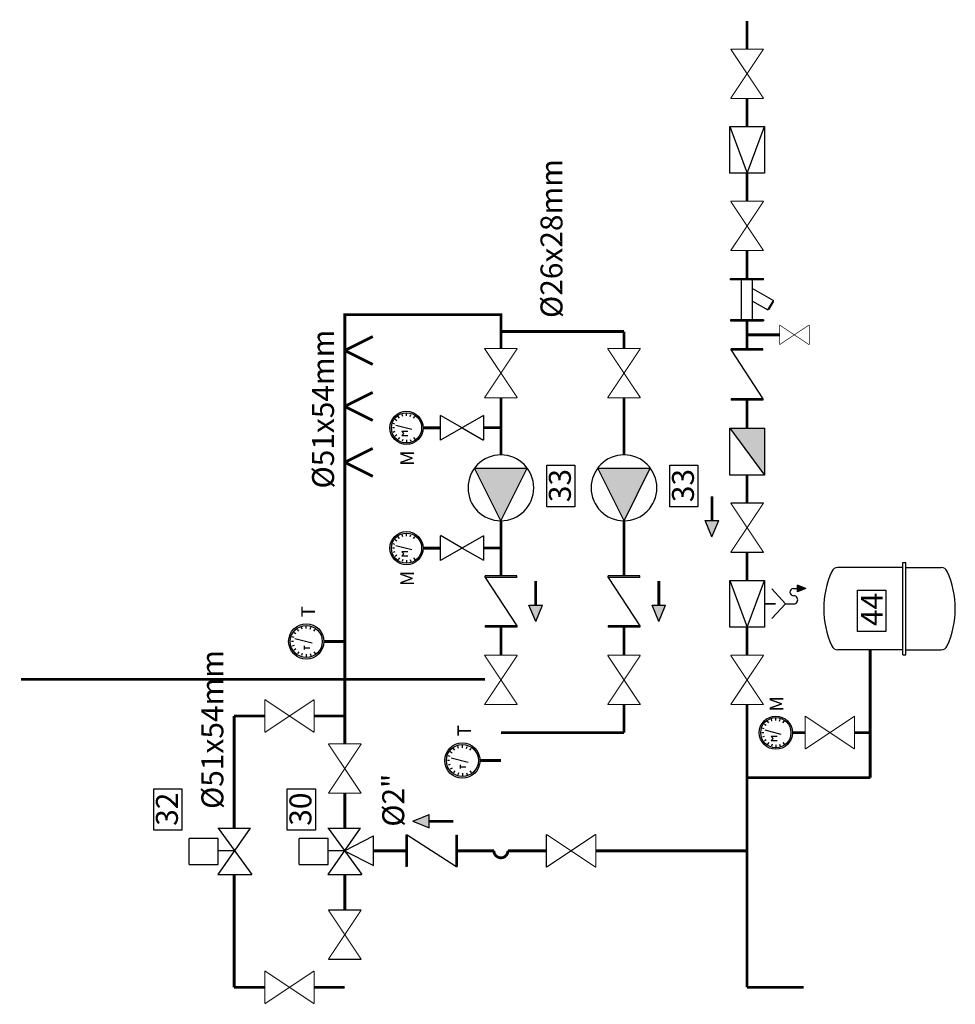
# Model space of a CAD drawing. Units: millimetres. Extents: x 111 to 28316, y -6498 to 6988.
# Drawn here: x 1553 to 1888, y 6290 to 6643 of the extents above; entities that cross this region are included whole.
import ezdxf
from ezdxf.enums import TextEntityAlignment as Align

# ---------------------------------------------------------------- set-up
doc = ezdxf.new("R2010")
doc.units = ezdxf.units.MM
doc.layers.add('DECORA-TEXTOS', color=2, linetype='Continuous', lineweight=18)
doc.layers.add('INSTA-CLIMA', color=7, linetype='Continuous')
doc.styles.add('arial', font='arial.ttf')

# ---------------------------------------------------------------- blocks, each defined once
blk = doc.blocks.new('50202valcort')
at = {"layer": 'INSTA-CLIMA', "const_width": 0.00907}
for points in [[(0.2, 0.2667), (-0.2, 0)], [(-0.2, 0.2667), (0.2, 0)], [(-0.2, 0), (-0.2, 0.2667)], [(0.2, 0), (0.2, 0.2667)]]:
    blk.add_lwpolyline(points, dxfattribs=at)
blk = doc.blocks.new('A$C11F902AA')
at = {"layer": 'INSTA-CLIMA'}
blk.add_hatch(color=256, dxfattribs=at).paths.add_polyline_path([(1.2, 2.91), (-1.2, 2.91), (0, 0)])
for p, q in [((0, 0), (-1.2, 2.91)), ((-1.2, 2.91), (1.2, 2.91)), ((0, 0), (1.2, 2.91))]:
    blk.add_line(p, q, dxfattribs=at)
at = {"layer": 'INSTA-CLIMA', "const_width": 0.5}
blk.add_lwpolyline([(0, 7.24), (0, 2.91)], dxfattribs=at)
blk = doc.blocks.new('50202desag')
at = {"layer": 'INSTA-CLIMA'}
blk.add_hatch(color=256, dxfattribs=at).paths.add_polyline_path([(0.251, -0.164), (0.161, -0.164), (0.206, -0.274)])
for p, q in [((0, 0), (-0.2, 0.185)), ((0, 0), (0.2, 0.185)), ((0, 0), (0, -0.109)), ((0.206, -0.106), (0.206, -0.164)), ((0.206, -0.274), (0.161, -0.164)), ((0.161, -0.164), (0.251, -0.164)), ((0.206, -0.274), (0.251, -0.164))]:
    blk.add_line(p, q, dxfattribs=at)
for centre, radius, start, end in [((0.054, -0.112), 0.0543, 176.4944, 0.2472), ((0.157, -0.11), 0.0489, 4.0517, 182.6006)]:
    blk.add_arc(centre, radius, start, end, dxfattribs=at)
blk = doc.blocks.new('50202bomcirc')
at = {"layer": 'INSTA-CLIMA'}
blk.add_hatch(color=256, dxfattribs=at).paths.add_polyline_path([(-0.1203, 0.1598), (-0.1203, -0.1598), (0.2, 0)])
for p, q in [((-0.1203, 0.1598), (-0.1203, -0.1598)), ((0.2, 0), (-0.1203, 0.1598)), ((0.2, 0), (-0.1203, -0.1598))]:
    blk.add_line(p, q, dxfattribs=at)
blk.add_circle((0, 0), 0.2, dxfattribs=at)

msp = doc.modelspace()

# ---------------------------------------------------------------- hatches: boundary and pattern name
at = {"layer": 'INSTA-CLIMA'}
msp.add_hatch(color=256, dxfattribs=at).paths.add_polyline_path([(1807.29, 6496.49), (1819.75, 6479.69), (1819.75, 6496.49)])

# ---------------------------------------------------------------- linework, layer by layer
for p, q in [((1807.63, 6549.97), (1819.42, 6549.97)), ((1807.63, 6549.57), (1807.63, 6549.97)), ((1811.56, 6549.57), (1807.63, 6549.57)), ((1811.56, 6535.24), (1811.56, 6549.57)), ((1815.49, 6549.57), (1811.56, 6549.57)), ((1819.42, 6549.57), (1815.49, 6549.57)), ((1815.49, 6546.46), (1815.49, 6549.57)), ((1819.42, 6549.57), (1819.42, 6549.97)), ((1815.49, 6541.92), (1815.49, 6546.46)), ((1815.49, 6546.46), (1822.92, 6542.17)), ((1820.96, 6538.76), (1822.92, 6542.17)), ((1815.49, 6535.24), (1815.49, 6541.92)), ((1815.49, 6541.92), (1820.96, 6538.76)), ((1821.19, 6539.16), (1821.46, 6539.01)), ((1821.46, 6539.01), (1823, 6541.66)), ((1822.72, 6541.82), (1823, 6541.66)), ((1807.63, 6535.24), (1807.63, 6534.84)), ((1811.56, 6535.24), (1807.63, 6535.24)), ((1815.49, 6535.24), (1811.56, 6535.24)), ((1819.42, 6535.24), (1815.49, 6535.24)), ((1819.42, 6535.24), (1819.42, 6534.84)), ((1807.63, 6534.84), (1819.42, 6534.84)), ((1819.17, 6524.84), (1807.88, 6524.84)), ((1807.88, 6524.32), (1807.88, 6524.84)), ((1819.17, 6524.32), (1819.17, 6524.84)), ((1807.88, 6524.32), (1819.17, 6507.01)), ((1819.17, 6524.32), (1807.88, 6524.32)), ((1807.88, 6507.01), (1807.88, 6506.49)), ((1819.17, 6507.01), (1807.88, 6507.01)), ((1819.17, 6507.01), (1819.17, 6506.49)), ((1819.17, 6506.49), (1807.88, 6506.49)), ((1689.21, 6500.08), (1688.78, 6500.67)), ((1690.38, 6500.69), (1690.16, 6501.37)), ((1691.75, 6500.91), (1691.75, 6501.63)), ((1691.76, 6500.91), (1691.76, 6501.61)), ((1693.09, 6500.7), (1693.31, 6501.38)), ((1694.29, 6500.08), (1694.72, 6500.67)), ((1711.68, 6496.6), (1703.95, 6501.06)), ((1703.95, 6492.14), (1703.95, 6501.03)), ((1719.25, 6500.97), (1703.95, 6492.14)), ((1719.25, 6500.97), (1719.25, 6492.29)), ((1687.42, 6496.58), (1686.7, 6496.58)), ((1687.63, 6497.92), (1686.95, 6498.14)), ((1688.25, 6499.12), (1687.66, 6499.55)), ((1693.71, 6495.98), (1687.94, 6497.42)), ((1711.68, 6496.6), (1719.25, 6492.23)), ((1807.29, 6496.49), (1819.75, 6479.69)), ((1687.63, 6495.24), (1686.96, 6494.98)), ((1688.25, 6494.04), (1687.66, 6493.61)), ((1689.21, 6493.08), (1688.78, 6492.5)), ((1692.27, 6495.25), (1690.1, 6495.25)), ((1690.83, 6494.53), (1690.1, 6495.25)), ((1690.1, 6493.81), (1690.83, 6494.53)), ((1690.1, 6493.81), (1692.27, 6493.81)), ((1694.29, 6493.08), (1694.72, 6492.5)), ((1690.41, 6492.47), (1690.19, 6491.78)), ((1691.75, 6492.25), (1691.75, 6491.53)), ((1693.09, 6492.47), (1693.31, 6491.78)), ((1689.21, 6457.06), (1688.78, 6457.65)), ((1690.38, 6457.67), (1690.16, 6458.35)), ((1691.75, 6457.89), (1691.75, 6458.61)), ((1691.76, 6457.89), (1691.76, 6458.6)), ((1693.09, 6457.68), (1693.31, 6458.36)), ((1694.29, 6457.06), (1694.72, 6457.65)), ((1711.68, 6453.58), (1703.95, 6458.05)), ((1703.95, 6449.12), (1703.95, 6458.01)), ((1719.25, 6457.95), (1703.95, 6449.12)), ((1719.25, 6457.95), (1719.25, 6449.27)), ((1687.63, 6454.9), (1686.95, 6455.12)), ((1688.25, 6456.11), (1687.66, 6456.53)), ((1693.71, 6452.96), (1687.94, 6454.4)), ((1687.42, 6453.56), (1686.7, 6453.56)), ((1687.63, 6452.23), (1686.96, 6451.97)), ((1688.25, 6451.02), (1687.66, 6450.6)), ((1692.27, 6452.24), (1690.1, 6452.24)), ((1690.83, 6451.52), (1690.1, 6452.24)), ((1690.1, 6450.8), (1690.83, 6451.52)), ((1690.1, 6450.8), (1692.27, 6450.8)), ((1711.68, 6453.58), (1719.25, 6449.21)), ((1689.21, 6450.06), (1688.78, 6449.48)), ((1690.41, 6449.45), (1690.19, 6448.76)), ((1691.75, 6449.24), (1691.75, 6448.52)), ((1693.09, 6449.45), (1693.31, 6448.76)), ((1694.29, 6450.06), (1694.72, 6449.48)), ((1731.14, 6443.61), (1719.86, 6443.61)), ((1719.86, 6443.09), (1719.86, 6443.61)), ((1731.14, 6443.09), (1731.14, 6443.61)), ((1775.15, 6443.61), (1763.87, 6443.61)), ((1763.87, 6443.09), (1763.87, 6443.61)), ((1775.15, 6443.09), (1775.15, 6443.61)), ((1719.86, 6443.09), (1731.14, 6425.78)), ((1731.14, 6443.09), (1719.86, 6443.09)), ((1763.87, 6443.09), (1775.15, 6425.78)), ((1775.15, 6443.09), (1763.87, 6443.09)), ((1652.21, 6422.89), (1651.59, 6423.34)), ((1653.22, 6423.91), (1652.77, 6424.53)), ((1654.46, 6424.55), (1654.23, 6425.27)), ((1655.91, 6424.78), (1655.91, 6425.55)), ((1655.92, 6424.79), (1655.92, 6425.53)), ((1657.32, 6424.56), (1657.56, 6425.28)), ((1658.6, 6423.91), (1659.05, 6424.53)), ((1719.86, 6425.78), (1719.86, 6425.26)), ((1731.14, 6425.78), (1719.86, 6425.78)), ((1731.14, 6425.26), (1719.86, 6425.26)), ((1731.14, 6425.78), (1731.14, 6425.26)), ((1763.87, 6425.78), (1763.87, 6425.26)), ((1775.15, 6425.78), (1763.87, 6425.78)), ((1775.15, 6425.26), (1763.87, 6425.26)), ((1775.15, 6425.78), (1775.15, 6425.26)), ((1651.33, 6420.2), (1650.57, 6420.2)), ((1651.55, 6421.62), (1650.83, 6421.85)), ((1657.98, 6419.56), (1651.88, 6421.09)), ((1651.55, 6418.79), (1650.84, 6418.51)), ((1652.21, 6417.51), (1651.59, 6417.06)), ((1653.22, 6416.5), (1652.77, 6415.88)), ((1654.49, 6415.85), (1654.26, 6415.12)), ((1655.22, 6417.97), (1657.13, 6417.97)), ((1655.24, 6417.37), (1655.24, 6418.6)), ((1655.91, 6415.63), (1655.91, 6414.86)), ((1657.32, 6415.85), (1657.56, 6415.12)), ((1658.6, 6416.5), (1659.05, 6415.88)), ((1821.25, 6391.08), (1820.82, 6391.67)), ((1822.42, 6391.69), (1822.2, 6392.37)), ((1823.79, 6391.91), (1823.79, 6392.63)), ((1823.8, 6391.91), (1823.8, 6392.61)), ((1825.13, 6391.7), (1825.35, 6392.38)), ((1826.33, 6391.08), (1826.76, 6391.67)), ((1819.46, 6387.58), (1818.74, 6387.58)), ((1819.67, 6388.92), (1818.99, 6389.14)), ((1820.29, 6390.12), (1819.7, 6390.55)), ((1825.75, 6386.98), (1819.98, 6388.42)), ((1819.67, 6386.24), (1819, 6385.99)), ((1820.29, 6385.04), (1819.7, 6384.61)), ((1821.25, 6384.08), (1820.82, 6383.5)), ((1824.31, 6386.26), (1822.14, 6386.26)), ((1822.86, 6385.53), (1822.14, 6386.26)), ((1822.14, 6384.81), (1822.86, 6385.53)), ((1822.14, 6384.81), (1824.31, 6384.81)), ((1826.33, 6384.08), (1826.76, 6383.5)), ((1708.03, 6380.31), (1707.41, 6380.75)), ((1709.04, 6381.32), (1708.59, 6381.94)), ((1710.28, 6381.96), (1710.05, 6382.68)), ((1711.73, 6382.19), (1711.73, 6382.96)), ((1711.74, 6382.2), (1711.74, 6382.94)), ((1713.14, 6381.97), (1713.38, 6382.69)), ((1714.42, 6381.32), (1714.87, 6381.94)), ((1822.45, 6383.47), (1822.23, 6382.78)), ((1823.79, 6383.26), (1823.79, 6382.53)), ((1825.13, 6383.47), (1825.35, 6382.78)), ((1707.15, 6377.61), (1706.39, 6377.61)), ((1707.37, 6379.03), (1706.65, 6379.27)), ((1713.8, 6376.97), (1707.7, 6378.5)), ((1707.37, 6376.2), (1706.66, 6375.93)), ((1708.03, 6374.92), (1707.41, 6374.48)), ((1709.04, 6373.91), (1708.59, 6373.29)), ((1710.31, 6373.26), (1710.08, 6372.53)), ((1711.04, 6375.38), (1712.95, 6375.38)), ((1711.06, 6374.78), (1711.06, 6376.02)), ((1713.14, 6373.26), (1713.38, 6372.53)), ((1714.42, 6373.91), (1714.87, 6373.29)), ((1711.73, 6373.04), (1711.73, 6372.27)), ((1624.29, 6353.48), (1635.93, 6353.48)), ((1624.38, 6336.85), (1635.93, 6353.48)), ((1624.38, 6353.48), (1636.45, 6336.85)), ((1663.6, 6353.48), (1675.24, 6353.48)), ((1663.69, 6336.85), (1675.24, 6353.48)), ((1663.69, 6353.48), (1675.76, 6336.85)), ((1614.04, 6340.38), (1614.04, 6349.69)), ((1624.47, 6349.69), (1614.04, 6349.69)), ((1624.47, 6349.69), (1614.3, 6349.69)), ((1624.38, 6340.38), (1624.38, 6349.69)), ((1653.34, 6340.38), (1653.34, 6349.69)), ((1663.77, 6349.69), (1653.34, 6349.69)), ((1663.77, 6349.69), (1653.6, 6349.69)), ((1663.69, 6340.38), (1663.69, 6349.69)), ((1669.59, 6345.35), (1679.92, 6350.66)), ((1679.92, 6340.02), (1679.92, 6350.66)), ((1692.04, 6350.98), (1691.52, 6350.98)), ((1691.52, 6350.98), (1691.52, 6339.7)), ((1692.04, 6350.98), (1692.04, 6339.7)), ((1709.35, 6339.7), (1692.04, 6350.98)), ((1709.35, 6350.98), (1709.87, 6350.98)), ((1709.35, 6350.98), (1709.35, 6339.7)), ((1709.87, 6350.98), (1709.87, 6339.7)), ((1630.28, 6345.35), (1624.38, 6345.35)), ((1669.59, 6345.35), (1663.69, 6345.35)), ((1669.59, 6345.35), (1679.92, 6340.02)), ((1614.04, 6340.38), (1624.38, 6340.38)), ((1653.34, 6340.38), (1663.69, 6340.38)), ((1692.04, 6339.7), (1691.52, 6339.7)), ((1709.35, 6339.7), (1709.87, 6339.7)), ((1624.29, 6336.85), (1636.45, 6336.85)), ((1663.6, 6336.85), (1675.76, 6336.85))]:
    msp.add_line(p, q, dxfattribs=at)
at = {"layer": 'INSTA-CLIMA', "color": 7}
for p, q in [((1869.14, 6415.47), (1869.14, 6448.4)), ((1869.14, 6448.4), (1870.32, 6448.4)), ((1870.32, 6415.47), (1870.32, 6448.4)), ((1869.14, 6446.64), (1845.93, 6446.64)), ((1870.32, 6446.64), (1882.95, 6446.64)), ((1869.14, 6417.24), (1845.93, 6417.24)), ((1869.14, 6415.47), (1870.32, 6415.47)), ((1870.32, 6417.24), (1882.95, 6417.24))]:
    msp.add_line(p, q, dxfattribs=at)
at = {"layer": 'INSTA-CLIMA', "color": 4, "const_width": 1}
for points in [[(1813.52, 6642.05), (1813.52, 6632.05)], [(1813.52, 6614.4), (1813.52, 6604.4)], [(1813.52, 6587.61), (1813.52, 6577.61)], [(1813.52, 6559.97), (1813.52, 6549.97)], [(1813.52, 6534.84), (1813.52, 6524.84)], [(1825.13, 6529.84), (1813.52, 6529.84)], [(1813.52, 6506.49), (1813.52, 6496.49)], [(1813.52, 6479.69), (1813.52, 6469.69)], [(1813.52, 6452.05), (1813.52, 6442.05)], [(1813.52, 6425.26), (1813.52, 6415.26)], [(1813.52, 6296.52), (1813.52, 6397.61)], [(1679.92, 6345.34), (1691.52, 6345.34)], [(1709.87, 6345.34), (1722.99, 6345.34)], [(1728.01, 6345.34), (1741.76, 6345.34)], [(1759.41, 6345.34), (1813.52, 6345.34)], [(1833.77, 6296.52), (1813.52, 6296.52)]]:
    msp.add_lwpolyline(points, dxfattribs=at)
at = {"layer": 'INSTA-CLIMA'}
for points in [[(1807.29, 6587.61), (1807.29, 6604.4), (1819.75, 6604.4), (1819.75, 6587.61)], [(1807.29, 6479.69), (1807.29, 6496.49), (1819.75, 6496.49), (1819.75, 6479.69)], [(1807.29, 6425.26), (1807.29, 6442.05), (1819.75, 6442.05), (1819.75, 6425.26)], [(1649.11, 6352.66), (1649.11, 6367.49), (1659.19, 6367.49), (1659.19, 6352.66)]]:
    msp.add_lwpolyline(points, close=True, dxfattribs=at)
for points in [[(1807.29, 6604.4), (1813.52, 6587.61), (1819.75, 6604.4)], [(1807.29, 6442.05), (1813.52, 6425.26), (1819.75, 6442.05)]]:
    msp.add_lwpolyline(points, dxfattribs=at)
at = {"layer": 'INSTA-CLIMA', "color": 6, "const_width": 1}
for points in [[(1725.5, 6524.98), (1725.5, 6537.07), (1669.68, 6537.07), (1669.68, 6393.55)], [(1769.51, 6531.02), (1725.5, 6531.02)], [(1769.51, 6524.98), (1769.51, 6531.02)], [(1725.5, 6486.88), (1725.5, 6507.33)], [(1769.51, 6486.88), (1769.51, 6507.33)], [(1725.5, 6443.61), (1725.5, 6463.36)], [(1769.51, 6443.61), (1769.51, 6463.36)], [(1725.5, 6415.26), (1725.5, 6425.26)], [(1769.51, 6415.26), (1769.51, 6425.26)], [(1553.95, 6406.66), (1719.86, 6406.66)], [(1769.51, 6387.61), (1769.51, 6397.61)], [(1641.07, 6393.55), (1630.11, 6393.55)], [(1630.11, 6353.48), (1630.11, 6393.55)], [(1669.68, 6393.55), (1658.72, 6393.55)], [(1669.68, 6383.55), (1669.68, 6393.55)], [(1769.51, 6387.61), (1725.5, 6387.61)], [(1669.68, 6353.48), (1669.68, 6365.91), (1669.68, 6365.91)], [(1630.11, 6296.52), (1630.11, 6336.85)], [(1669.68, 6324.16), (1669.68, 6336.85)], [(1641.07, 6296.52), (1630.11, 6296.52)], [(1669.68, 6296.52), (1658.72, 6296.52)]]:
    msp.add_lwpolyline(points, dxfattribs=at)
at = {"layer": 'INSTA-CLIMA'}
for points, const_width in [([(1669.68, 6524.25), (1679.68, 6529.25)], 1), ([(1669.68, 6524.25), (1679.68, 6519.25)], 1), ([(1669.68, 6504.25), (1679.68, 6509.25)], 1), ([(1669.68, 6504.25), (1679.68, 6499.25)], 1), ([(1703.95, 6496.58), (1697.7, 6496.58)], 1), ([(1725.5, 6496.63), (1719.25, 6496.63)], 1), ([(1669.68, 6484.25), (1679.68, 6489.25)], 1), ([(1669.68, 6484.25), (1679.68, 6479.25)], 1), ([(1725.5, 6453.61), (1719.25, 6453.61)], 1), ([(1703.95, 6453.56), (1697.7, 6453.56)], 1), ([(1819.75, 6433.65), (1823.69, 6433.65)], 0.6), ([(1662.2, 6420.2), (1669.68, 6420.2)], 1), ([(1857.53, 6417.24), (1857.53, 6371.48)], 1), ([(1829.74, 6387.61), (1834.3, 6387.61)], 1), ([(1851.94, 6387.61), (1857.53, 6387.61)], 1), ([(1718.02, 6377.61), (1725.5, 6377.61)], 1), ([(1857.53, 6371.48), (1813.52, 6371.48)], 1)]:
    msp.add_lwpolyline(points, dxfattribs=dict(at, const_width=const_width))
at = {"layer": 'INSTA-CLIMA', "color": 8}
for points in [[(1741.86, 6468.38), (1741.86, 6483.21), (1751.94, 6483.21), (1751.94, 6468.38)], [(1785.87, 6468.38), (1785.87, 6483.21), (1795.96, 6483.21), (1795.96, 6468.38)], [(1853.01, 6423.75), (1853.01, 6438.59), (1863.1, 6438.59), (1863.1, 6423.75)], [(1601.37, 6352.66), (1601.37, 6367.49), (1611.45, 6367.49), (1611.45, 6352.66)]]:
    msp.add_lwpolyline(points, close=True, dxfattribs=at)
at = {"layer": 'INSTA-CLIMA', "color": 4, "const_width": 1}
msp.add_lwpolyline([(1728.01, 6345.34, -1), (1722.99, 6345.34, -1)], format="xyb", dxfattribs=at)
at = {"layer": 'INSTA-CLIMA'}
for centre, radius in [((1691.75, 6496.58), 5.95), ((1691.75, 6496.58), 5.41), ((1691.75, 6453.56), 5.95), ((1691.75, 6453.56), 5.41), ((1655.91, 6420.2), 6.3), ((1655.91, 6420.2), 5.72), ((1823.79, 6387.58), 5.95), ((1823.79, 6387.58), 5.41), ((1711.73, 6377.61), 6.3), ((1711.73, 6377.61), 5.72)]:
    msp.add_circle(centre, radius, dxfattribs=at)
at = {"layer": 'INSTA-CLIMA', "color": 7}
for centre, radius, start, end in [((1873.31, 6431.94), 32.39, 155.7265, 204.2735), ((1845.93, 6444.29), 2.35, 90, 155.7265), ((1882.95, 6444.29), 2.35, 24.2734, 90), ((1855.57, 6431.94), 32.39, 335.7265, 24.2735), ((1845.93, 6419.59), 2.35, 204.2735, 270), ((1882.95, 6419.59), 2.35, 270, 335.7266)]:
    msp.add_arc(centre, radius, start, end, dxfattribs=at)

# ---------------------------------------------------------------- block references
at = {"xscale": 2, "yscale": 2, "zscale": 2}
for p in [(1800.96, 6457.67), (1737.93, 6427.31), (1781.94, 6427.31)]:
    msp.add_blockref('A$C11F902AA', p, dxfattribs=at)
at = {"xscale": -2, "yscale": 2, "zscale": 2, "rotation": 270}
msp.add_blockref('A$C11F902AA', (1694, 6355.9), dxfattribs=at)
at = {"layer": 'INSTA-CLIMA'}
for name, p, xscale, yscale, zscale, rotation in [('50202valcort', (1807.64, 6623.22), -44.10449999999946, 44.10449999999946, 44.10449999999999, 270), ('50202valcort', (1807.64, 6568.79), 44.10449999999946, 44.10449999999946, 44.10449999999999, 270), ('50202valcort', (1719.62, 6516.16), 44.10449999999946, 44.10449999999946, 44.10449999999999, 270), ('50202valcort', (1763.63, 6516.16), 44.10449999999946, 44.10449999999946, 44.10449999999999, 270), ('50202bomcirc', (1725.5, 6475.12), -58.80600000000049, 58.80600000000049, 58.806, 90), ('50202bomcirc', (1769.51, 6475.12), -58.80600000000049, 58.80600000000049, 58.806, 90), ('50202valcort', (1807.64, 6460.87), -44.10449999999946, 44.10449999999946, 44.10449999999999, 270), ('50202desag', (1827.23, 6433.67), 26.46270000000004, 26.46270000000004, 26.46269999999999, 90), ('50202valcort', (1719.62, 6406.44), 44.10449999999946, 44.10449999999946, 44.10449999999999, 270), ('50202valcort', (1763.63, 6406.44), 44.10449999999946, 44.10449999999946, 44.10449999999999, 270), ('50202valcort', (1807.64, 6406.44), 44.10449999999946, 44.10449999999946, 44.10449999999999, 270), ('50202valcort', (1649.9, 6399.43), -44.10449999999992, 44.10449999999946, 44.10449999999999, 180), ('50202valcort', (1663.8, 6374.73), 44.10449999999946, 44.10449999999946, 44.10449999999999, 270), ('50202valcort', (1750.58, 6351.22), 44.10449999999992, 44.10449999999946, 44.10449999999999, 180), ('50202valcort', (1663.8, 6315.34), -44.10449999999946, 44.10449999999946, 44.10449999999999, 270), ('50202valcort', (1649.9, 6302.4), -44.10449999999992, 44.10449999999946, 44.10449999999999, 180)]:
    msp.add_blockref(name, p, dxfattribs=dict(at, xscale=xscale, yscale=yscale, zscale=zscale, rotation=rotation))
for p, xscale, yscale, zscale in [((1830.42, 6526.32), -26.46270000000004, 26.46270000000004, 26.46269999999999), ((1843.12, 6381.73), -44.10449999999992, 44.10449999999946, 44.10449999999999)]:
    msp.add_blockref('50202valcort', p, dxfattribs=dict(at, xscale=xscale, yscale=yscale, zscale=zscale))

# ---------------------------------------------------------------- texts
at = {"layer": 'DECORA-TEXTOS', "style": 'arial'}
for s, height, p in [('%%C26x28mm', 7.841, (1743.58, 6564.28)), ('%%C51x54mm', 7.841, (1661.91, 6503.3)), ('M', 4.9, (1692.01, 6485.75)), ('33', 7.841, (1746.58, 6475.94)), ('33', 7.841, (1790.59, 6475.94)), ('M', 4.9, (1692.01, 6442.74)), ('44', 7.841, (1858.11, 6431.65)), ('T', 4.9, (1656.57, 6430.85)), ('%%C51x54mm', 7.841, (1622.34, 6388.71)), ('M', 4.9, (1824.05, 6397.89)), ('T', 4.9, (1712.39, 6388.26)), ('%%C2"', 7.841, (1687.01, 6363.42)), ('32', 7.841, (1606.09, 6360.22)), ('30', 7.841, (1653.83, 6360.22))]:
    msp.add_text(s, height=height, rotation=90, dxfattribs=at).set_placement(p, align=Align.MIDDLE_CENTER)

doc.saveas('drawing.dxf')
